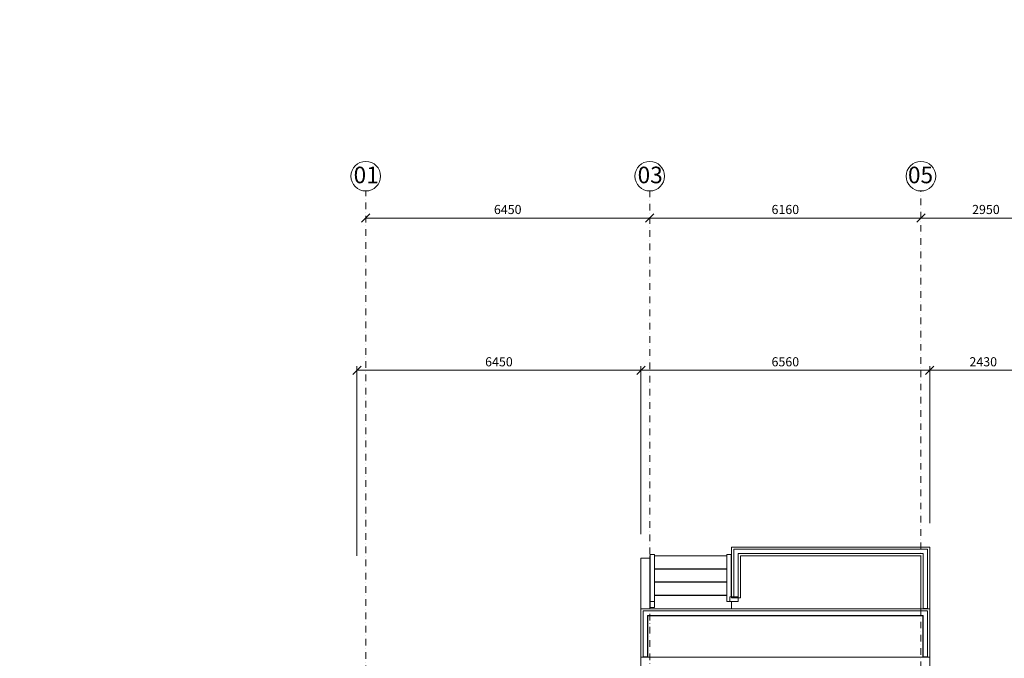
# Model space of a CAD drawing. Units: millimetres. Extents: x -605799 to 175604059, y -124063883 to 99794485.
# Drawn here: x -432993 to -410630, y 266623 to 281117 of the extents above; entities that cross this region are included whole.
import ezdxf

# ---------------------------------------------------------------- set-up
doc = ezdxf.new("R2010")
doc.units = ezdxf.units.MM
doc.header["$LTSCALE"] = 0.5
doc.linetypes.add('BORDER2', pattern=[0.875, 0.25, -0.125, 0.25, -0.125, 0, -0.125])
doc.linetypes.add('DASHDOT', pattern=[1, 0.5, -0.25, 0, -0.25])
doc.layers.get('0').update_dxf_attribs({"lineweight": 18})
doc.layers.get('Defpoints').update_dxf_attribs({"color": 140, "lineweight": 18})
for name, color, linetype, lineweight, true_color in [('__AXIS', 7, 'DASHDOT', 15, 0xe600e6), ('__AXIS_Dim_Cut_wblock', 7, 'DASHDOT', 15, 0xe600e6), ('__AXIS_TXT', 7, 'BORDER2', 18, 0xeb00eb), ('DIM_AXIS', 7, 'Continuous', 15, 0xf500f5), ('DIM_general', 7, 'Continuous', 15, 0xf500f5)]:
    doc.layers.add(name, color=color, linetype=linetype, lineweight=lineweight, true_color=true_color)
for name, color, linetype, lineweight in [('_Parking_place_TXT', 5, 'Continuous', 13), ('kanalizacia 50', 3, 'Continuous', 30), ('R_metal', 181, 'Continuous', 13)]:
    doc.layers.add(name, color=color, linetype=linetype, lineweight=lineweight)
doc.layers.add('TR_terace', color=7, linetype='Continuous')
doc.styles.add('BB', font='Isocp.shx')
doc.styles.add('S', font='simplex.shx', dxfattribs={"width": 0.8})
doc.dimstyles.new('TELG150', dxfattribs={"dimscale": 90, "dimtxt": 3, "dimasz": 2.1, "dimexe": 1, "dimexo": 3, "dimgap": 1, "dimtad": 1, "dimdec": 0, "dimzin": 12, "dimdsep": 46, "dimtxsty": 'S', "dimblk": 'OBLIQUE', "dimcen": 3, "dimclrd": 256, "dimclre": 256, "dimclrt": 256, "dimazin": 0, "dimtfac": 1, "dimtdec": 0, "dimtmove": 2, "dimatfit": 3, "dimldrblk": 'OBLIQUE', "dimfxl": 1, "dimtolj": 1, "dimtzin": 12, "dimlwd": 5, "dimlwe": 5, "dimarcsym": 0})

# ---------------------------------------------------------------- blocks, each defined once
blk = doc.blocks.new('_OBLIQUE')
at = {"color": 0, "linetype": 'ByBlock'}
blk.add_line((-0.5, -0.5), (0.5, 0.5), dxfattribs=at)
blk = doc.blocks.new('*D514')
at = {"layer": 'Defpoints', "color": 0, "transparency": 16777216}
for p in [(1300, 13282), (7750, 13282), (7750, 12668)]:
    blk.add_point(p, dxfattribs=at)
at = {"layer": 'DIM_AXIS', "lineweight": -2, "transparency": 16777216}
blk.add_line((1300, 12668), (7750, 12668), dxfattribs=at)
at = {"layer": 'DIM_AXIS', "lineweight": -2, "transparency": 16777216, "xscale": 189, "yscale": 189, "zscale": 189, "rotation": 180}
blk.add_blockref('_OBLIQUE', (1300, 12668), dxfattribs=at)
at = {"layer": 'DIM_AXIS', "lineweight": -2, "transparency": 16777216, "xscale": 189, "yscale": 189, "zscale": 189}
blk.add_blockref('_OBLIQUE', (7750, 12668), dxfattribs=at)
at = {"layer": 'DIM_AXIS', "transparency": 16777216, "insert": (4525, 12862), "char_height": 207, "attachment_point": 5, "style": 'S'}
blk.add_mtext('\\A1;6450', dxfattribs=at)
blk = doc.blocks.new('*D515')
at = {"layer": 'Defpoints', "color": 0, "transparency": 16777216}
for p in [(7750, 13282), (13910, 13282), (13910, 12668)]:
    blk.add_point(p, dxfattribs=at)
at = {"layer": 'DIM_AXIS', "lineweight": -2, "transparency": 16777216}
blk.add_line((7750, 12668), (13910, 12668), dxfattribs=at)
at = {"layer": 'DIM_AXIS', "lineweight": -2, "transparency": 16777216, "xscale": 189, "yscale": 189, "zscale": 189, "rotation": 180}
blk.add_blockref('_OBLIQUE', (7750, 12668), dxfattribs=at)
at = {"layer": 'DIM_AXIS', "lineweight": -2, "transparency": 16777216, "xscale": 189, "yscale": 189, "zscale": 189}
blk.add_blockref('_OBLIQUE', (13910, 12668), dxfattribs=at)
at = {"layer": 'DIM_AXIS', "transparency": 16777216, "insert": (10830, 12862), "char_height": 207, "attachment_point": 5, "style": 'S'}
blk.add_mtext('\\A1;6160', dxfattribs=at)
blk = doc.blocks.new('*D516')
at = {"layer": 'Defpoints', "color": 0, "transparency": 16777216}
for p in [(13910, 13282), (16860, 13282), (16860, 12668)]:
    blk.add_point(p, dxfattribs=at)
at = {"layer": 'DIM_AXIS', "lineweight": -2, "transparency": 16777216}
blk.add_line((13910, 12668), (16860, 12668), dxfattribs=at)
at = {"layer": 'DIM_AXIS', "lineweight": -2, "transparency": 16777216, "xscale": 189, "yscale": 189, "zscale": 189, "rotation": 180}
blk.add_blockref('_OBLIQUE', (13910, 12668), dxfattribs=at)
at = {"layer": 'DIM_AXIS', "lineweight": -2, "transparency": 16777216, "xscale": 189, "yscale": 189, "zscale": 189}
blk.add_blockref('_OBLIQUE', (16860, 12668), dxfattribs=at)
at = {"layer": 'DIM_AXIS', "transparency": 16777216, "insert": (15385, 12862), "char_height": 207, "attachment_point": 5, "style": 'S'}
blk.add_mtext('\\A1;2950', dxfattribs=at)
blk = doc.blocks.new('*D541')
at = {"layer": 'Defpoints', "color": 0, "transparency": 16777216}
for p in [(7550, 9212), (7550, 4950), (1100, 500)]:
    blk.add_point(p, dxfattribs=at)
at = {"layer": 'DIM_general', "lineweight": -2, "transparency": 16777216}
for p, q in [((1100, 5000), (1100, 9302)), ((1100, 9212), (7550, 9212))]:
    blk.add_line(p, q, dxfattribs=at)
at = {"layer": 'DIM_general', "lineweight": -2, "transparency": 16777216, "xscale": 189, "yscale": 189, "zscale": 189, "rotation": 180}
blk.add_blockref('_OBLIQUE', (1100, 9212), dxfattribs=at)
at = {"layer": 'DIM_general', "lineweight": -2, "transparency": 16777216, "xscale": 189, "yscale": 189, "zscale": 189}
blk.add_blockref('_OBLIQUE', (7550, 9212), dxfattribs=at)
at = {"layer": 'DIM_general', "transparency": 16777216, "insert": (4325, 9405), "char_height": 207, "attachment_point": 5, "style": 'S'}
blk.add_mtext('\\A1;6450', dxfattribs=at)
blk = doc.blocks.new('*D542')
at = {"layer": 'Defpoints', "color": 0, "transparency": 16777216}
for p in [(14110, 9212), (14110, 5200), (7550, 4950)]:
    blk.add_point(p, dxfattribs=at)
at = {"layer": 'DIM_general', "lineweight": -2, "transparency": 16777216}
for p, q in [((7550, 5490), (7550, 9302)), ((7550, 9212), (14110, 9212)), ((14110, 5740), (14110, 9302))]:
    blk.add_line(p, q, dxfattribs=at)
at = {"layer": 'DIM_general', "lineweight": -2, "transparency": 16777216, "xscale": 189, "yscale": 189, "zscale": 189, "rotation": 180}
blk.add_blockref('_OBLIQUE', (7550, 9212), dxfattribs=at)
at = {"layer": 'DIM_general', "lineweight": -2, "transparency": 16777216, "xscale": 189, "yscale": 189, "zscale": 189}
blk.add_blockref('_OBLIQUE', (14110, 9212), dxfattribs=at)
at = {"layer": 'DIM_general', "transparency": 16777216, "insert": (10830, 9405), "char_height": 207, "attachment_point": 5, "style": 'S'}
blk.add_mtext('\\A1;6560', dxfattribs=at)
blk = doc.blocks.new('*D543')
at = {"layer": 'Defpoints', "color": 0, "transparency": 16777216}
for p in [(16540, 9212), (14110, 5200), (16540, 5250)]:
    blk.add_point(p, dxfattribs=at)
at = {"layer": 'DIM_general', "lineweight": -2, "transparency": 16777216}
blk.add_line((14110, 9212), (16540, 9212), dxfattribs=at)
at = {"layer": 'DIM_general', "lineweight": -2, "transparency": 16777216, "xscale": 189, "yscale": 189, "zscale": 189, "rotation": 180}
blk.add_blockref('_OBLIQUE', (14110, 9212), dxfattribs=at)
at = {"layer": 'DIM_general', "lineweight": -2, "transparency": 16777216, "xscale": 189, "yscale": 189, "zscale": 189}
blk.add_blockref('_OBLIQUE', (16540, 9212), dxfattribs=at)
at = {"layer": 'DIM_general', "transparency": 16777216, "insert": (15325, 9405), "char_height": 207, "attachment_point": 5, "style": 'S'}
blk.add_mtext('\\A1;2430', dxfattribs=at)
blk = doc.blocks.new('fenebi')
at = {"layer": '_Parking_place_TXT', "ltscale": 2, "char_height": 900, "width": 175956039.3618995, "attachment_point": 1}
for s, insert, rotation in [('{\\fArial|b0|i0|c186|p34;11}', (-720852.74189, -362355.2497), 34.687105636), ('{\\fArial|b0|i0|c186|p34;12}', (-719373.09622, -364493.15726), 34.687105636), ('{\\fArial|b0|i0|c186|p34;55}', (-730878.8303, -369294.30477), 34.687105636), ('{\\fArial|b0|i0|c186|p34;56}', (-729399.18464, -371432.21232), 34.687105636), ('{\\fArial|b0|i0|c186|p34;53}', (-733340.3876, -363740.21369), 23.236609084), ('{\\fArial|b0|i0|c186|p34;54}', (-732314.61192, -366129.31064), 23.236609084), ('{\\fArial|b0|i0|c186|p34;09}', (-723291.0609, -355425.53331), 14.688424951), ('{\\fArial|b0|i0|c186|p34;10}', (-722631.79833, -357940.56271), 14.688424951), ('{\\fArial|b0|i0|c186|p34;51}', (-735085.72763, -358517.25954), 14.688424951), ('{\\fArial|b0|i0|c186|p34;52}', (-734426.46505, -361032.28894), 14.688424951), ('{\\fArial|b0|i0|c186|p34;16}', (-692420.49463, -369281.80331), 0.952898937), ('{\\fArial|b0|i0|c186|p34;17}', (-689820.67873, -369250.86366), 0.952898937), ('{\\fArial|b0|i0|c186|p34;18}', (-687220.86283, -369219.924), 0.952898937), ('{\\fArial|b0|i0|c186|p34;19}', (-684621.04692, -369188.98434), 0.952898937), ('{\\fArial|b0|i0|c186|p34;20}', (-682021.23102, -369158.04468), 0.952898937), ('{\\fArial|b0|i0|c186|p34;15}', (-695020.31054, -369312.74297), 0.952898937), ('{\\fArial|b0|i0|c186|p34;64}', (-687070.51293, -380909.16147), 0.952898937), ('{\\fArial|b0|i0|c186|p34;65}', (-684470.69702, -380878.22182), 0.952898937), ('{\\fArial|b0|i0|c186|p34;66}', (-681870.88112, -380847.28216), 0.952898937), ('{\\fArial|b0|i0|c186|p34;61}', (-694869.96064, -381001.98045), 0.952898937), ('{\\fArial|b0|i0|c186|p34;62}', (-692270.14474, -380971.04079), 0.952898937), ('{\\fArial|b0|i0|c186|p34;63}', (-689670.32883, -380940.10113), 0.952898937)]:
    blk.add_mtext(s, dxfattribs=dict(at, insert=insert, rotation=rotation))
blk = doc.blocks.new('Axis_Dim_4-floor')
at = {"color": 0, "linetype": 'Continuous', "lineweight": -2, "ltscale": 100}
for centre in [(1300, 13617.5717413), (7750, 13617.5717413), (13910, 13617.5717413)]:
    blk.add_circle(centre, 336, dxfattribs=at)
at = {"layer": '__AXIS', "ltscale": 600}
for p, q in [((1300, -9039.8324435), (1300, 13281.5717413)), ((7750, -365.2686576), (7750, 13281.5717413)), ((13910, -6847.2866203), (13910, 13281.5717413))]:
    blk.add_line(p, q, dxfattribs=at)
at = {"layer": '__AXIS_TXT', "linetype": 'Continuous', "ltscale": 100, "char_height": 320, "width": 9969.025284538, "attachment_point": 8, "style": 'BB'}
for s, insert in [('{\\fArial|b1|i0|c0|p34;\\H1.175x;01 }', (1310.0025953, 13457.7129626)), ('{\\fArial|b1|i0|c0|p34;\\H1.175x;03 }', (7760.0025953, 13457.7129626)), ('{\\fArial|b1|i0|c0|p34;\\H1.175x;05 }', (13899.9974047, 13457.7129626))]:
    blk.add_mtext(s, dxfattribs=dict(at, insert=insert))
at = {"layer": 'DIM_AXIS'}
for base, p1, p2, picture, middle in [((7750, 12668.4147302), (1300, 13281.5717413), (7750, 13281.5717413), '*D514', (4525, 12861.9147302)), ((13910, 12668.4147302), (7750, 13281.5717413), (13910, 13281.5717413), '*D515', (10830, 12861.9147302)), ((16859.9999999, 12668.4147302), (13910, 13281.5717413), (16859.9999999, 13281.5717413), '*D516', (15385, 12861.9147302))]:
    dim = blk.add_linear_dim(base=base, p1=p1, p2=p2, dimstyle='TELG150', dxfattribs=at)
    dim.commit()
    dim.dimension.update_dxf_attribs({"geometry": picture, "text_midpoint": middle})
at = {"layer": 'DIM_general'}
for base, p1, p2, override, picture, middle in [((7550, 9211.8487205), (1100, 500), (7550, 4950), {"dimexo": 50, "dimse1": 0}, '*D541', (4325, 9405.3487205)), ((14110, 9211.8487205), (7550, 4950), (14110, 5200), {"dimexo": 6, "dimse1": 0, "dimse2": 0}, '*D542', (10830, 9405.3487205)), ((16540, 9211.8487205), (14110, 5200), (16540, 5250), {"dimexo": 6, "dimse1": 1, "dimse2": 1}, '*D543', (15325, 9405.3487205))]:
    dim = blk.add_linear_dim(base=base, p1=p1, p2=p2, dimstyle='TELG150', override=override, dxfattribs=at)
    dim.commit()
    dim.dimension.update_dxf_attribs({"geometry": picture, "text_midpoint": middle})
blk = doc.blocks.new('4_FLOOR_v01 (2)')
at = {"layer": 'R_metal', "lineweight": 5}
for points in [[(9660, 4067), (9660, 5152), (14060, 5152), (14060, 3802), (13960, 3802), (13960, 5052), (9760, 5052), (9760, 4067), (9660, 4067)], [(7860, 3830), (7860, 5030), (7760, 5030), (7760, 3830), (7860, 3830), (7860, 3967), (7760, 3967)], [(9600, 5030), (9500, 5030), (9500, 3967), (9570, 3967), (9570, 4067), (9760, 4067), (9760, 3967), (9570, 3967), (9570, 4067), (9600, 4067), (9600, 5030)], [(13960, 2710), (14060, 2710), (14060, 3750), (7600, 3750), (7600, 2710), (7700, 2710), (7700, 3650), (13960, 3650), (13960, 2710)]]:
    blk.add_lwpolyline(points, dxfattribs=at)
at = {"layer": 'TR_terace'}
for p, q in [((7760, 4700), (7750, 4700)), ((9500, 4700), (7860, 4700)), ((9610, 4700), (9600, 4700)), ((7760, 4400), (7750, 4400)), ((9500, 4400), (7860, 4400)), ((9610, 4400), (9600, 4400)), ((7760, 4100), (7750, 4100)), ((9500, 4100), (7860, 4100)), ((9610, 4100), (9600, 4100))]:
    blk.add_line(p, q, dxfattribs=at)
at = {"layer": 'TR_terace', "lineweight": 5}
for points in [[(14110, 3800), (14110, 5200), (9610, 5200), (9610, 4050), (9810, 4050), (9810, 5000), (13910, 5000), (13910, 3800), (14110, 3800)], [(7550, 2700), (7550, 3800), (14110, 3800), (14110, 2700)], [(7710, 2700), (7710, 3640), (13950, 3640), (13950, 2700)], [(7550, 1600), (7550, 2700), (14110, 2700), (14110, 1600)]]:
    blk.add_lwpolyline(points, dxfattribs=at)
blk.add_lwpolyline([(7550, 3800), (7750, 3800), (7750, 4950), (7550, 4950)], close=True, dxfattribs=at)
at = {"layer": 'TR_terace', "lineweight": 5, "elevation": 0}
for points in [[(7760, 3800), (7750, 3800), (7750, 5000), (7760, 5000)], [(7860, 5000), (9500, 5000)], [(9610, 3967), (9610, 3800), (7860, 3800)]]:
    blk.add_lwpolyline(points, dxfattribs=at)
at = {"layer": '__AXIS_Dim_Cut_wblock'}
blk.add_blockref('Axis_Dim_4-floor', (0, 0), dxfattribs=at)

msp = doc.modelspace()

# ---------------------------------------------------------------- block references
msp.add_blockref('fenebi', (269183.7415059, 21227.937252, -824500))
at = {"layer": 'kanalizacia 50', "transparency": 33554648}
msp.add_blockref('4_FLOOR_v01 (2)', (-426433.2275687, 263947.8756575), dxfattribs=at)

doc.saveas('drawing.dxf')
